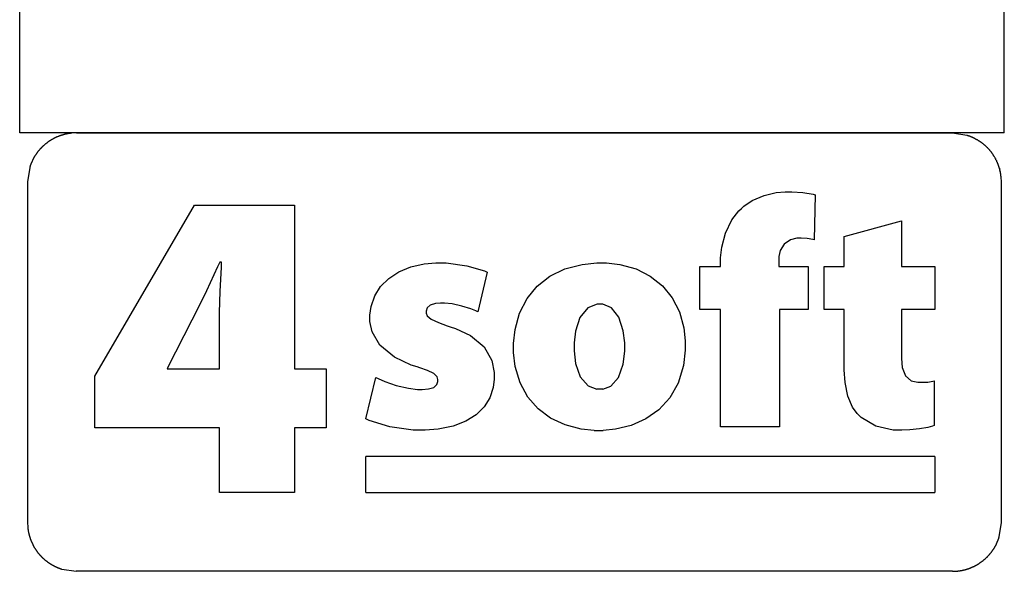
# Model space of a CAD drawing. Extents: x -7895 to 7895, y -6153 to 6153.
# Drawn here: x 4253 to 7895, y -6153 to -4113 of the extents above; entities that cross this region are included whole.
import ezdxf

# ---------------------------------------------------------------- set-up
doc = ezdxf.new("R2010")
doc.units = 0
doc.layers.get('0').update_dxf_attribs({"linetype": 'CONTINUOUS'})

msp = doc.modelspace()

# ---------------------------------------------------------------- linework, layer by layer
for p, q in [((4253.3, -4532.4), (4253.3, -3303.1)), ((7895.1, -4532.4), (7895.1, -3303.1)), ((7895.1, -4532.4), (4253.3, -4532.4)), ((4380.9, -4552), (4379.6, -4552.7)), ((4382.1, -4551.4), (4380.9, -4552)), ((4383.4, -4550.8), (4382.1, -4551.4)), ((4384.7, -4550.1), (4383.4, -4550.8)), ((4385.9, -4549.5), (4384.7, -4550.1)), ((4387.2, -4548.9), (4385.9, -4549.5)), ((4388.5, -4548.3), (4387.2, -4548.9)), ((4389.8, -4547.8), (4388.5, -4548.3)), ((4391.1, -4547.2), (4389.8, -4547.8)), ((4392.4, -4546.6), (4391.1, -4547.2)), ((4393.7, -4546.1), (4392.4, -4546.6)), ((4395, -4545.6), (4393.7, -4546.1)), ((4396.3, -4545), (4395, -4545.6)), ((4397.7, -4544.5), (4396.3, -4545)), ((4399, -4544), (4397.7, -4544.5)), ((4400.3, -4543.5), (4399, -4544)), ((4401.7, -4543), (4400.3, -4543.5)), ((4403, -4542.6), (4401.7, -4543)), ((4404.3, -4542.1), (4403, -4542.6)), ((4405.7, -4541.6), (4404.3, -4542.1)), ((4407, -4541.2), (4405.7, -4541.6)), ((4408.4, -4540.8), (4407, -4541.2)), ((4409.7, -4540.3), (4408.4, -4540.8)), ((4411.1, -4539.9), (4409.7, -4540.3)), ((4412.4, -4539.5), (4411.1, -4539.9)), ((4413.8, -4539.1), (4412.4, -4539.5)), ((4415.2, -4538.8), (4413.8, -4539.1)), ((4416.5, -4538.4), (4415.2, -4538.8)), ((4417.9, -4538), (4416.5, -4538.4)), ((4419.3, -4537.7), (4417.9, -4538)), ((4420.7, -4537.3), (4419.3, -4537.7)), ((4422, -4537), (4420.7, -4537.3)), ((4423.4, -4536.7), (4422, -4537)), ((4424.8, -4536.4), (4423.4, -4536.7)), ((4426.2, -4536.1), (4424.8, -4536.4)), ((4427.6, -4535.8), (4426.2, -4536.1)), ((4429, -4535.6), (4427.6, -4535.8)), ((4430.4, -4535.3), (4429, -4535.6)), ((4431.8, -4535), (4430.4, -4535.3)), ((4433.2, -4534.8), (4431.8, -4535)), ((4434.6, -4534.6), (4433.2, -4534.8)), ((4436, -4534.4), (4434.6, -4534.6)), ((4437.4, -4534.2), (4436, -4534.4)), ((4438.8, -4534), (4437.4, -4534.2)), ((4440.2, -4533.8), (4438.8, -4534)), ((4441.6, -4533.6), (4440.2, -4533.8)), ((4443, -4533.4), (4441.6, -4533.6)), ((4444.4, -4533.3), (4443, -4533.4)), ((4445.8, -4533.2), (4444.4, -4533.3)), ((4462.8, -4532.4), (4445.8, -4533.2)), ((4462.8, -4532.4), (7703.2, -4532.4)), ((7703.2, -4532.4), (7756.4, -4540.3)), ((7756.4, -4540.3), (7757.8, -4540.8)), ((7757.8, -4540.8), (7759.1, -4541.2)), ((7759.1, -4541.2), (7760.5, -4541.6)), ((7760.5, -4541.6), (7761.8, -4542.1)), ((7761.8, -4542.1), (7763.1, -4542.6)), ((7763.1, -4542.6), (7764.5, -4543)), ((7764.5, -4543), (7765.8, -4543.5)), ((7765.8, -4543.5), (7767.1, -4544)), ((7767.1, -4544), (7768.5, -4544.5)), ((7768.5, -4544.5), (7769.8, -4545.1)), ((7769.8, -4545.1), (7771.1, -4545.6)), ((7771.1, -4545.6), (7772.4, -4546.1)), ((7772.4, -4546.1), (7773.7, -4546.7)), ((7773.7, -4546.7), (7775, -4547.2)), ((7775, -4547.2), (7776.3, -4547.8)), ((7776.3, -4547.8), (7777.6, -4548.4)), ((7777.6, -4548.4), (7778.9, -4549)), ((7778.9, -4549), (7780.2, -4549.6)), ((7780.2, -4549.6), (7781.5, -4550.2)), ((7781.5, -4550.2), (7782.8, -4550.8)), ((7782.8, -4550.8), (7784.1, -4551.4)), ((7784.1, -4551.4), (7785.3, -4552.1)), ((7785.3, -4552.1), (7786.6, -4552.7)), ((4332.2, -4588.3), (4331.2, -4589.3)), ((4333.2, -4587.2), (4332.2, -4588.3)), ((4334.2, -4586.2), (4333.2, -4587.2)), ((4335.2, -4585.2), (4334.2, -4586.2)), ((4336.2, -4584.2), (4335.2, -4585.2)), ((4337.2, -4583.2), (4336.2, -4584.2)), ((4338.2, -4582.2), (4337.2, -4583.2)), ((4339.2, -4581.3), (4338.2, -4582.2)), ((4340.3, -4580.3), (4339.2, -4581.3)), ((4341.3, -4579.3), (4340.3, -4580.3)), ((4342.4, -4578.4), (4341.3, -4579.3)), ((4343.4, -4577.5), (4342.4, -4578.4)), ((4344.5, -4576.5), (4343.4, -4577.5)), ((4345.6, -4575.6), (4344.5, -4576.5)), ((4346.7, -4574.7), (4345.6, -4575.6)), ((4347.7, -4573.8), (4346.7, -4574.7)), ((4348.8, -4572.9), (4347.7, -4573.8)), ((4349.9, -4572), (4348.8, -4572.9)), ((4351.1, -4571.1), (4349.9, -4572)), ((4352.2, -4570.2), (4351.1, -4571.1)), ((4353.3, -4569.4), (4352.2, -4570.2)), ((4354.4, -4568.5), (4353.3, -4569.4)), ((4355.6, -4567.7), (4354.4, -4568.5)), ((4356.7, -4566.8), (4355.6, -4567.7)), ((4357.9, -4566), (4356.7, -4566.8)), ((4359, -4565.2), (4357.9, -4566)), ((4360.2, -4564.4), (4359, -4565.2)), ((4361.3, -4563.6), (4360.2, -4564.4)), ((4362.5, -4562.8), (4361.3, -4563.6)), ((4363.7, -4562), (4362.5, -4562.8)), ((4364.9, -4561.2), (4363.7, -4562)), ((4366.1, -4560.5), (4364.9, -4561.2)), ((4367.3, -4559.7), (4366.1, -4560.5)), ((4368.5, -4559), (4367.3, -4559.7)), ((4369.7, -4558.2), (4368.5, -4559)), ((4370.9, -4557.5), (4369.7, -4558.2)), ((4372.1, -4556.8), (4370.9, -4557.5)), ((4373.4, -4556.1), (4372.1, -4556.8)), ((4374.6, -4555.4), (4373.4, -4556.1)), ((4375.8, -4554.7), (4374.6, -4555.4)), ((4377.1, -4554), (4375.8, -4554.7)), ((4378.3, -4553.3), (4377.1, -4554)), ((4379.6, -4552.7), (4378.3, -4553.3)), ((7786.6, -4552.7), (7787.8, -4553.4)), ((7787.8, -4553.4), (7789.1, -4554)), ((7789.1, -4554), (7790.3, -4554.7)), ((7790.3, -4554.7), (7791.6, -4555.4)), ((7791.6, -4555.4), (7792.8, -4556.1)), ((7792.8, -4556.1), (7794.1, -4556.8)), ((7794.1, -4556.8), (7795.3, -4557.5)), ((7795.3, -4557.5), (7796.5, -4558.3)), ((7796.5, -4558.3), (7797.7, -4559)), ((7797.7, -4559), (7798.9, -4559.7)), ((7798.9, -4559.7), (7800.1, -4560.5)), ((7800.1, -4560.5), (7801.3, -4561.3)), ((7801.3, -4561.3), (7802.5, -4562)), ((7802.5, -4562), (7803.7, -4562.8)), ((7803.7, -4562.8), (7804.9, -4563.6)), ((7804.9, -4563.6), (7806, -4564.4)), ((7806, -4564.4), (7807.2, -4565.2)), ((7807.2, -4565.2), (7808.4, -4566.1)), ((7808.4, -4566.1), (7809.5, -4566.9)), ((7809.5, -4566.9), (7810.7, -4567.7)), ((7810.7, -4567.7), (7811.8, -4568.6)), ((7811.8, -4568.6), (7812.9, -4569.4)), ((7812.9, -4569.4), (7814.1, -4570.3)), ((7814.1, -4570.3), (7815.2, -4571.2)), ((7815.2, -4571.2), (7816.3, -4572.1)), ((7816.3, -4572.1), (7817.4, -4573)), ((7817.4, -4573), (7818.5, -4573.9)), ((7818.5, -4573.9), (7819.6, -4574.8)), ((7819.6, -4574.8), (7820.7, -4575.7)), ((7820.7, -4575.7), (7821.7, -4576.6)), ((7821.7, -4576.6), (7822.8, -4577.5)), ((7822.8, -4577.5), (7823.9, -4578.5)), ((7823.9, -4578.5), (7824.9, -4579.4)), ((7824.9, -4579.4), (7826, -4580.4)), ((7826, -4580.4), (7827, -4581.4)), ((7827, -4581.4), (7828, -4582.3)), ((7828, -4582.3), (7829.1, -4583.3)), ((7829.1, -4583.3), (7830.1, -4584.3)), ((7830.1, -4584.3), (7831.1, -4585.3)), ((7831.1, -4585.3), (7832.1, -4586.3)), ((7832.1, -4586.3), (7833.1, -4587.3)), ((7833.1, -4587.3), (7834.1, -4588.4)), ((7834.1, -4588.4), (7835, -4589.4)), ((4305.3, -4624.7), (4304.6, -4625.9)), ((4306, -4623.4), (4305.3, -4624.7)), ((4306.7, -4622.2), (4306, -4623.4)), ((4307.4, -4621), (4306.7, -4622.2)), ((4308.2, -4619.8), (4307.4, -4621)), ((4308.9, -4618.5), (4308.2, -4619.8)), ((4309.6, -4617.3), (4308.9, -4618.5)), ((4310.4, -4616.1), (4309.6, -4617.3)), ((4311.2, -4614.9), (4310.4, -4616.1)), ((4311.9, -4613.8), (4311.2, -4614.9)), ((4312.7, -4612.6), (4311.9, -4613.8)), ((4313.5, -4611.4), (4312.7, -4612.6)), ((4314.3, -4610.2), (4313.5, -4611.4)), ((4315.1, -4609.1), (4314.3, -4610.2)), ((4315.9, -4607.9), (4315.1, -4609.1)), ((4316.8, -4606.8), (4315.9, -4607.9)), ((4317.6, -4605.6), (4316.8, -4606.8)), ((4318.5, -4604.5), (4317.6, -4605.6)), ((4319.3, -4603.3), (4318.5, -4604.5)), ((4320.2, -4602.2), (4319.3, -4603.3)), ((4321, -4601.1), (4320.2, -4602.2)), ((4321.9, -4600), (4321, -4601.1)), ((4322.8, -4598.9), (4321.9, -4600)), ((4323.7, -4597.8), (4322.8, -4598.9)), ((4324.6, -4596.7), (4323.7, -4597.8)), ((4325.5, -4595.6), (4324.6, -4596.7)), ((4326.5, -4594.6), (4325.5, -4595.6)), ((4327.4, -4593.5), (4326.5, -4594.6)), ((4328.3, -4592.4), (4327.4, -4593.5)), ((4329.3, -4591.4), (4328.3, -4592.4)), ((4330.3, -4590.3), (4329.3, -4591.4)), ((4331.2, -4589.3), (4330.3, -4590.3)), ((7835, -4589.4), (7836, -4590.4)), ((7836, -4590.4), (7837, -4591.5)), ((7837, -4591.5), (7837.9, -4592.5)), ((7837.9, -4592.5), (7838.9, -4593.6)), ((7838.9, -4593.6), (7839.8, -4594.7)), ((7839.8, -4594.7), (7840.7, -4595.7)), ((7840.7, -4595.7), (7841.6, -4596.8)), ((7841.6, -4596.8), (7842.6, -4597.9)), ((7842.6, -4597.9), (7843.5, -4599)), ((7843.5, -4599), (7844.4, -4600.1)), ((7844.4, -4600.1), (7845.2, -4601.2)), ((7845.2, -4601.2), (7846.1, -4602.4)), ((7846.1, -4602.4), (7847, -4603.5)), ((7847, -4603.5), (7847.8, -4604.6)), ((7847.8, -4604.6), (7848.7, -4605.7)), ((7848.7, -4605.7), (7849.5, -4606.9)), ((7849.5, -4606.9), (7850.4, -4608)), ((7850.4, -4608), (7851.2, -4609.2)), ((7851.2, -4609.2), (7852, -4610.4)), ((7852, -4610.4), (7852.8, -4611.5)), ((7853.6, -4612.7), (7852.8, -4611.5)), ((7854.4, -4613.9), (7853.6, -4612.7)), ((7855.1, -4615.1), (7854.4, -4613.9)), ((7855.9, -4616.3), (7855.1, -4615.1)), ((7856.7, -4617.5), (7855.9, -4616.3)), ((7856.7, -4617.5), (7857.4, -4618.7)), ((7858.1, -4619.9), (7857.4, -4618.7)), ((7858.9, -4621.1), (7858.1, -4619.9)), ((7859.6, -4622.4), (7858.9, -4621.1)), ((7860.3, -4623.6), (7859.6, -4622.4)), ((7861, -4624.8), (7860.3, -4623.6)), ((7861.7, -4626.1), (7861, -4624.8)), ((4290.3, -4659.8), (4282.3, -4712.8)), ((4290.7, -4658.4), (4290.3, -4659.8)), ((4291.1, -4657.1), (4290.7, -4658.4)), ((4291.6, -4655.7), (4291.1, -4657.1)), ((4292, -4654.4), (4291.6, -4655.7)), ((4292.5, -4653), (4292, -4654.4)), ((4293, -4651.7), (4292.5, -4653)), ((4293.5, -4650.4), (4293, -4651.7)), ((4294, -4649), (4293.5, -4650.4)), ((4294.5, -4647.7), (4294, -4649)), ((4295, -4646.4), (4294.5, -4647.7)), ((4295.5, -4645.1), (4295, -4646.4)), ((4296, -4643.8), (4295.5, -4645.1)), ((4296.6, -4642.5), (4296, -4643.8)), ((4297.1, -4641.2), (4296.6, -4642.5)), ((4297.7, -4639.9), (4297.1, -4641.2)), ((4298.3, -4638.6), (4297.7, -4639.9)), ((4298.9, -4637.3), (4298.3, -4638.6)), ((4299.5, -4636), (4298.9, -4637.3)), ((4300.1, -4634.7), (4299.5, -4636)), ((4300.7, -4633.4), (4300.1, -4634.7)), ((4301.3, -4632.2), (4300.7, -4633.4)), ((4302, -4630.9), (4301.3, -4632.2)), ((4302.6, -4629.6), (4302, -4630.9)), ((4303.3, -4628.4), (4302.6, -4629.6)), ((4303.9, -4627.1), (4303.3, -4628.4)), ((4304.6, -4625.9), (4303.9, -4627.1)), ((7862.4, -4627.3), (7861.7, -4626.1)), ((7862.4, -4627.3), (7863, -4628.6)), ((7863.7, -4629.8), (7863, -4628.6)), ((7864.3, -4631.1), (7863.7, -4629.8)), ((7865, -4632.4), (7864.3, -4631.1)), ((7865.6, -4633.6), (7865, -4632.4)), ((7865.6, -4633.6), (7866.2, -4634.9)), ((7866.8, -4636.2), (7866.2, -4634.9)), ((7867.4, -4637.5), (7866.8, -4636.2)), ((7868, -4638.8), (7867.4, -4637.5)), ((7868, -4638.8), (7868.6, -4640.1)), ((7868.6, -4640.1), (7869.2, -4641.4)), ((7869.2, -4641.4), (7869.7, -4642.7)), ((7870.3, -4644), (7869.7, -4642.7)), ((7870.3, -4644), (7870.8, -4645.3)), ((7871.4, -4646.6), (7870.8, -4645.3)), ((7871.9, -4647.9), (7871.4, -4646.6)), ((7872.4, -4649.3), (7871.9, -4647.9)), ((7872.9, -4650.6), (7872.4, -4649.3)), ((7873.4, -4651.9), (7872.9, -4650.6)), ((7873.8, -4653.3), (7873.4, -4651.9)), ((7874.3, -4654.6), (7873.8, -4653.3)), ((7874.8, -4656), (7874.3, -4654.6)), ((7875.2, -4657.3), (7874.8, -4656)), ((7875.6, -4658.7), (7875.2, -4657.3)), ((7876.1, -4660), (7875.6, -4658.7)), ((7876.5, -4661.4), (7876.1, -4660)), ((7876.9, -4662.7), (7876.5, -4661.4)), ((7876.9, -4662.7), (7877.3, -4664.1)), ((7877.6, -4665.5), (7877.3, -4664.1)), ((7877.6, -4665.5), (7878, -4666.8)), ((7878.4, -4668.2), (7878, -4666.8)), ((7878.7, -4669.6), (7878.4, -4668.2)), ((7879.1, -4671), (7878.7, -4669.6)), ((7879.4, -4672.3), (7879.1, -4671)), ((7879.7, -4673.7), (7879.4, -4672.3)), ((7879.7, -4673.7), (7880, -4675.1)), ((7880.3, -4676.5), (7880, -4675.1)), ((7880.6, -4677.9), (7880.3, -4676.5)), ((7880.9, -4679.3), (7880.6, -4677.9)), ((7881.1, -4680.7), (7880.9, -4679.3)), ((7881.4, -4682.1), (7881.1, -4680.7)), ((7881.6, -4683.5), (7881.4, -4682.1)), ((7881.8, -4684.9), (7881.6, -4683.5)), ((7882, -4686.3), (7881.8, -4684.9)), ((7882.3, -4687.7), (7882, -4686.3)), ((7882.4, -4689.1), (7882.3, -4687.7)), ((7882.6, -4690.5), (7882.4, -4689.1)), ((7882.8, -4691.9), (7882.6, -4690.5)), ((7883, -4693.3), (7882.8, -4691.9)), ((7883.1, -4694.7), (7883, -4693.3)), ((7883.3, -4696.2), (7883.1, -4694.7)), ((7884.1, -4713.2), (7883.3, -4696.2)), ((4282.3, -4712.8), (4282.3, -5972.8)), ((7884.1, -5972.9), (7884.1, -4713.2)), ((6962.5, -4782.4), (7006.5, -4763.4)), ((7006.5, -4763.4), (7051.6, -4753)), ((7051.6, -4753), (7084.1, -4749.9)), ((7084.1, -4749.9), (7108.7, -4749.9)), ((7108.7, -4749.9), (7150, -4753)), ((7150, -4753), (7188.1, -4759.2)), ((7188.1, -4759.2), (7195.1, -4760.7)), ((7195.1, -4760.7), (7191.4, -4927.1)), ((4530.9, -5431.7), (4900.3, -4799.1)), ((4900.3, -4799.1), (5269.7, -4799.1)), ((5269.7, -4799.1), (5269.7, -5403.9)), ((6922.6, -4811.4), (6931.5, -4803)), ((6931.5, -4803), (6962.5, -4782.4)), ((6887.6, -4853.4), (6912.6, -4820.5)), ((6912.6, -4820.5), (6922.6, -4811.4)), ((6863.6, -4902.7), (6887.6, -4853.4)), ((7302.4, -4915), (7514.6, -4857.2)), ((7514.6, -4857.2), (7514.6, -5026)), ((6849.8, -4955.1), (6863.6, -4902.7)), ((7302.4, -5026), (7302.4, -4915)), ((7080.5, -4943.2), (7066.1, -4967.4)), ((7103.9, -4927), (7080.5, -4943.2)), ((7127.9, -4921.1), (7103.9, -4927)), ((7143.4, -4921.1), (7127.9, -4921.1)), ((7165.5, -4922.7), (7143.4, -4921.1)), ((7187.2, -4926.2), (7165.5, -4922.7)), ((7191.4, -4927.1), (7187.2, -4926.2)), ((6845.4, -4993.8), (6849.8, -4955.1)), ((7066.1, -4967.4), (7061.2, -4989.6)), ((4993.5, -5010), (4984.9, -5027.9)), ((5000, -5010), (4993.5, -5010)), ((4999.2, -5028.8), (5000, -5010)), ((5699.6, -5027.9), (5749.9, -5016.6)), ((5749.9, -5016.6), (5792, -5012.7)), ((5792, -5012.7), (5831.2, -5012.7)), ((5831.2, -5012.7), (5906.7, -5023.3)), ((5906.7, -5023.3), (5972.5, -5042.3)), ((6270, -5035.3), (6334.3, -5018.5)), ((6334.3, -5018.5), (6388.5, -5012.7)), ((6388.5, -5012.7), (6423.2, -5012.7)), ((6423.2, -5012.7), (6473.1, -5018.4)), ((6473.1, -5018.4), (6533.1, -5035.1)), ((6845.4, -5026), (6845.4, -4993.8)), ((7061.2, -4989.6), (7061.2, -5026)), ((4984.9, -5027.9), (4943.8, -5116.4)), ((4994.7, -5118.7), (4999.2, -5028.8)), ((5618.3, -5070.3), (5655.5, -5046)), ((5655.5, -5046), (5699.6, -5027.9)), ((5982.1, -5046.5), (5947.2, -5193.6)), ((5972.5, -5042.3), (5982.1, -5046.5)), ((6214.1, -5062.4), (6270, -5035.3)), ((6533.1, -5035.1), (6585.8, -5061.8)), ((6585.8, -5061.8), (6630.5, -5097.7)), ((6769.4, -5185.2), (6769.4, -5026)), ((6769.4, -5026), (6845.4, -5026)), ((7061.2, -5026), (7169.7, -5026)), ((7169.7, -5026), (7169.7, -5185.2)), ((7228.8, -5185.2), (7228.8, -5026)), ((7228.8, -5026), (7302.4, -5026)), ((7514.6, -5026), (7637.5, -5026)), ((7637.5, -5026), (7637.5, -5185.2)), ((5588.3, -5100.1), (5618.3, -5070.3)), ((6167.2, -5099.1), (6214.1, -5062.4)), ((6630.5, -5097.7), (6666.5, -5142)), ((4943.8, -5116.4), (4900.3, -5205.7)), ((4991.8, -5196.5), (4994.7, -5118.7)), ((5552.7, -5173.8), (5566.3, -5134.8)), ((5566.3, -5134.8), (5588.3, -5100.1)), ((6129.7, -5144.6), (6167.2, -5099.1)), ((5772.1, -5168.9), (5760.6, -5179.3)), ((5790.7, -5162.9), (5772.1, -5168.9)), ((5809.4, -5161.1), (5790.7, -5162.9)), ((5824.9, -5161.1), (5809.4, -5161.1)), ((5852.7, -5164.3), (5824.9, -5161.1)), ((5889.1, -5172.3), (5852.7, -5164.3)), ((6102.3, -5198.4), (6129.7, -5144.6)), ((6389.1, -5165.9), (6354.9, -5179.3)), ((6410.7, -5165.9), (6389.1, -5165.9)), ((6441.6, -5178.8), (6410.7, -5165.9)), ((6666.5, -5142), (6693.1, -5193.8)), ((4900.3, -5205.7), (4890.5, -5224.1)), ((4991.8, -5403.9), (4991.8, -5196.5)), ((5548.1, -5205.8), (5552.7, -5173.8)), ((5548.1, -5216.5), (5548.1, -5205.8)), ((5760.6, -5179.3), (5756.6, -5190.9)), ((5756.6, -5190.9), (5756.6, -5198.2)), ((5756.6, -5198.2), (5760.7, -5208.2)), ((5921.7, -5182.9), (5889.1, -5172.3)), ((5940.9, -5190.6), (5921.7, -5182.9)), ((5947.2, -5193.6), (5940.9, -5190.6)), ((6085.5, -5259.6), (6102.3, -5198.4)), ((6354.9, -5179.3), (6325.1, -5214.9)), ((6469.6, -5213.5), (6441.6, -5178.8)), ((6693.1, -5193.8), (6709.5, -5252.3)), ((6845.4, -5185.2), (6769.4, -5185.2)), ((6845.4, -5619.3), (6845.4, -5185.2)), ((7169.7, -5185.2), (7063.6, -5185.2)), ((7063.6, -5185.2), (7063.6, -5619.3)), ((7302.4, -5185.2), (7228.8, -5185.2)), ((7302.4, -5408), (7302.4, -5185.2)), ((7637.5, -5185.2), (7514.6, -5185.2)), ((7514.6, -5185.2), (7514.6, -5366.4)), ((4890.5, -5224.1), (4800.6, -5400.6)), ((5547.8, -5229.3), (5548.1, -5216.5)), ((5556.4, -5268), (5547.8, -5229.3)), ((5760.7, -5208.2), (5775, -5220.5)), ((5775, -5220.5), (5802.4, -5233.6)), ((5802.4, -5233.6), (5834.9, -5245.4)), ((6325.1, -5214.9), (6308.9, -5265.1)), ((6485.8, -5263.5), (6469.6, -5213.5)), ((5585.7, -5317.3), (5556.4, -5268)), ((5834.9, -5245.4), (5845.9, -5249)), ((5845.9, -5249), (5865.1, -5255.2)), ((5865.1, -5255.2), (5920.5, -5281.6)), ((6079.8, -5310.5), (6085.5, -5259.6)), ((6308.9, -5265.1), (6304, -5308.2)), ((6490.9, -5307.9), (6485.8, -5263.5)), ((6709.5, -5252.3), (6715.2, -5300.5)), ((5920.5, -5281.6), (5970.7, -5323.1)), ((6079.8, -5344.6), (6079.8, -5310.5)), ((6304, -5308.2), (6304, -5338.1)), ((6490.9, -5338.8), (6490.9, -5307.9)), ((6715.2, -5300.5), (6715.2, -5335.5)), ((5639.9, -5361.5), (5585.7, -5317.3)), ((5970.7, -5323.1), (5999.1, -5373.4)), ((6086, -5395.9), (6079.8, -5344.6)), ((6304, -5338.1), (6309.6, -5384.7)), ((6485.1, -5387.3), (6490.9, -5338.8)), ((6715.2, -5335.5), (6708.2, -5392.1)), ((5701.4, -5390.7), (5639.9, -5361.5)), ((5999.1, -5373.4), (6008.4, -5417.6)), ((6309.6, -5384.7), (6326.8, -5434.4)), ((6467.8, -5436.7), (6485.1, -5387.3)), ((7514.6, -5366.4), (7517.8, -5400.1)), ((4800.6, -5400.6), (4798.9, -5403.9)), ((4798.9, -5403.9), (4991.8, -5403.9)), ((5269.7, -5403.9), (5387.4, -5403.9)), ((5387.4, -5403.9), (5387.4, -5622.9)), ((5722.9, -5397.4), (5701.4, -5390.7)), ((5732.7, -5400.5), (5722.9, -5397.4)), ((5761.9, -5410.9), (5732.7, -5400.5)), ((5785.4, -5422.2), (5761.9, -5410.9)), ((5797, -5433.8), (5785.4, -5422.2)), ((6008.4, -5417.6), (6008.7, -5432.4)), ((6104, -5456.5), (6086, -5395.9)), ((6708.2, -5392.1), (6688.5, -5457)), ((7305.9, -5454.4), (7302.4, -5408)), ((7517.8, -5400.1), (7529, -5430.8)), ((4530.9, -5622.9), (4530.9, -5431.7)), ((5533.6, -5589.1), (5570.9, -5436)), ((5570.9, -5436), (5578.6, -5440.6)), ((5578.6, -5440.6), (5603.3, -5451.6)), ((5603.3, -5451.6), (5645.7, -5466)), ((5796.5, -5462.7), (5800, -5451.7)), ((5800, -5444.4), (5797, -5433.8)), ((5800, -5451.7), (5800, -5444.4)), ((6008.7, -5442.6), (6004.5, -5473.4)), ((6008.7, -5432.4), (6008.7, -5442.6)), ((6132.6, -5508.7), (6104, -5456.5)), ((6326.8, -5434.4), (6356.4, -5467.4)), ((6439.5, -5468.3), (6467.8, -5436.7)), ((6688.5, -5457), (6657.7, -5511.4)), ((7316.5, -5505.1), (7305.9, -5454.4)), ((7529, -5430.8), (7550.1, -5448.4)), ((7550.1, -5448.4), (7575, -5454.1)), ((7575, -5454.1), (7590.4, -5454.1)), ((7590.4, -5454.1), (7611.9, -5453.4)), ((7611.9, -5453.4), (7630.6, -5450.4)), ((7630.6, -5450.4), (7635.1, -5449.2)), ((7635.1, -5449.2), (7635.1, -5614.4)), ((5645.7, -5466), (5691.7, -5476.5)), ((5691.7, -5476.5), (5724.1, -5480.6)), ((5724.1, -5480.6), (5742.4, -5480.6)), ((5742.4, -5480.6), (5764.9, -5478.7)), ((5764.9, -5478.7), (5785.1, -5472.9)), ((5785.1, -5472.9), (5796.5, -5462.7)), ((6004.5, -5473.4), (5992, -5511.2)), ((6356.4, -5467.4), (6388.5, -5479.4)), ((6410.2, -5479.4), (6388.5, -5479.4)), ((6410.2, -5479.4), (6439.5, -5468.3)), ((5992, -5511.2), (5971.1, -5545.1)), ((6170.6, -5552.3), (6132.6, -5508.7)), ((6657.7, -5511.4), (6617.4, -5555.5)), ((7333.9, -5545.7), (7316.5, -5505.1)), ((5971.1, -5545.1), (5941.7, -5574.3)), ((6217, -5586.9), (6170.6, -5552.3)), ((6617.4, -5555.5), (6569.4, -5589.5)), ((7350.9, -5570.1), (7333.9, -5545.7)), ((7357.8, -5577.1), (7350.9, -5570.1)), ((5545.3, -5595.1), (5533.6, -5589.1)), ((5621.9, -5619.2), (5545.3, -5595.1)), ((5903.7, -5598.2), (5857, -5616.1)), ((5941.7, -5574.3), (5903.7, -5598.2)), ((6270.5, -5612), (6217, -5586.9)), ((6569.4, -5589.5), (6515.3, -5613.5)), ((7365.6, -5584.9), (7357.8, -5577.1)), ((7419.7, -5615.9), (7365.6, -5584.9)), ((4991.8, -5622.9), (4530.9, -5622.9)), ((4991.8, -5861.6), (4991.8, -5622.9)), ((5387.4, -5622.9), (5269.7, -5622.9)), ((5269.7, -5622.9), (5269.7, -5861.6)), ((5708.5, -5631.3), (5621.9, -5619.2)), ((5753.4, -5631.3), (5708.5, -5631.3)), ((5801.6, -5627.4), (5753.4, -5631.3)), ((5857, -5616.1), (5801.6, -5627.4)), ((6330, -5627.3), (6270.5, -5612)), ((6378.3, -5632.5), (6330, -5627.3)), ((6378.3, -5632.5), (6410.9, -5632.5)), ((6456.8, -5627.8), (6410.9, -5632.5)), ((6515.3, -5613.5), (6456.8, -5627.8)), ((7063.6, -5619.3), (6845.4, -5619.3)), ((7484.5, -5631.3), (7419.7, -5615.9)), ((7516.1, -5631.3), (7484.5, -5631.3)), ((7546.1, -5630), (7516.1, -5631.3)), ((7581.9, -5626.5), (7546.1, -5630)), ((7612.1, -5621.1), (7581.9, -5626.5)), ((7629.6, -5616.5), (7612.1, -5621.1)), ((7635.1, -5614.4), (7629.6, -5616.5)), ((5533.6, -5861.6), (5533.6, -5729.1)), ((7637.5, -5729.1), (5533.6, -5729.1)), ((7637.5, -5729.1), (7637.5, -5861.6)), ((5269.7, -5861.6), (4991.8, -5861.6)), ((5533.6, -5861.6), (7637.5, -5861.6)), ((4282.3, -5972.8), (4283.1, -5989.8)), ((4283.1, -5989.8), (4283.2, -5991.2)), ((4283.2, -5991.2), (4283.4, -5992.6)), ((4283.4, -5992.6), (4283.6, -5994)), ((4283.6, -5994), (4283.7, -5995.4)), ((4283.7, -5995.4), (4283.9, -5996.8)), ((4283.9, -5996.8), (4284.1, -5998.2)), ((4284.1, -5998.2), (4284.3, -5999.6)), ((4284.3, -5999.6), (4284.5, -6001)), ((4284.5, -6001), (4284.7, -6002.4)), ((4284.7, -6002.4), (4285, -6003.8)), ((4285, -6003.8), (4285.2, -6005.2)), ((4285.2, -6005.2), (4285.5, -6006.6)), ((4285.5, -6006.6), (4285.8, -6008)), ((4285.8, -6008), (4286, -6009.4)), ((7876.1, -6025.9), (7884.1, -5972.9)), ((4286, -6009.4), (4286.3, -6010.8)), ((4286.3, -6010.8), (4286.6, -6012.1)), ((4286.6, -6012.1), (4287, -6013.5)), ((4287, -6013.5), (4287.3, -6014.9)), ((4287.3, -6014.9), (4287.6, -6016.3)), ((4287.6, -6016.3), (4288, -6017.6)), ((4288, -6017.6), (4288.3, -6019)), ((4288.3, -6019), (4288.7, -6020.4)), ((4288.7, -6020.4), (4289.1, -6021.8)), ((4289.1, -6021.8), (4289.5, -6023.1)), ((4289.5, -6023.1), (4289.9, -6024.5)), ((4289.9, -6024.5), (4290.3, -6025.8)), ((4290.3, -6025.8), (4290.7, -6027.2)), ((4290.7, -6027.2), (4291.1, -6028.5)), ((4291.1, -6028.5), (4291.6, -6029.9)), ((4291.6, -6029.9), (4292, -6031.2)), ((4292, -6031.2), (4292.5, -6032.6)), ((4292.5, -6032.6), (4293, -6033.9)), ((4293, -6033.9), (4293.4, -6035.2)), ((4293.4, -6035.2), (4293.9, -6036.5)), ((4293.9, -6036.5), (4294.4, -6037.9)), ((4294.4, -6037.9), (4295, -6039.2)), ((4295, -6039.2), (4295.5, -6040.5)), ((4295.5, -6040.5), (4296, -6041.8)), ((4296, -6041.8), (4296.6, -6043.1)), ((4296.6, -6043.1), (4297.1, -6044.4)), ((4297.1, -6044.4), (4297.7, -6045.7)), ((7868.7, -6045.8), (7869.2, -6044.5)), ((7869.2, -6044.5), (7869.8, -6043.2)), ((7869.8, -6043.2), (7870.3, -6041.9)), ((7870.3, -6041.9), (7870.9, -6040.6)), ((7870.9, -6040.6), (7871.4, -6039.2)), ((7871.4, -6039.2), (7871.9, -6037.9)), ((7871.9, -6037.9), (7872.4, -6036.6)), ((7872.4, -6036.6), (7872.9, -6035.3)), ((7872.9, -6035.3), (7873.4, -6033.9)), ((7873.4, -6033.9), (7873.9, -6032.6)), ((7873.9, -6032.6), (7874.3, -6031.3)), ((7874.3, -6031.3), (7874.8, -6029.9)), ((7874.8, -6029.9), (7875.2, -6028.6)), ((7875.2, -6028.6), (7875.7, -6027.2)), ((7875.7, -6027.2), (7876.1, -6025.9)), ((4297.7, -6045.7), (4298.3, -6047)), ((4298.3, -6047), (4298.9, -6048.3)), ((4298.9, -6048.3), (4299.5, -6049.6)), ((4299.5, -6049.6), (4300.1, -6050.9)), ((4300.1, -6050.9), (4300.7, -6052.1)), ((4300.7, -6052.1), (4301.3, -6053.4)), ((4301.3, -6053.4), (4302, -6054.7)), ((4302, -6054.7), (4302.6, -6055.9)), ((4302.6, -6055.9), (4303.3, -6057.2)), ((4303.3, -6057.2), (4303.9, -6058.4)), ((4303.9, -6058.4), (4304.6, -6059.7)), ((4304.6, -6059.7), (4305.3, -6060.9)), ((4305.3, -6060.9), (4306, -6062.2)), ((4306, -6062.2), (4306.7, -6063.4)), ((4306.7, -6063.4), (4307.4, -6064.6)), ((4307.4, -6064.6), (4308.1, -6065.8)), ((4308.1, -6065.8), (4308.9, -6067)), ((4308.9, -6067), (4309.6, -6068.2)), ((4309.6, -6068.2), (4310.4, -6069.4)), ((4310.4, -6069.4), (4311.1, -6070.6)), ((4311.1, -6070.6), (4311.9, -6071.8)), ((4311.9, -6071.8), (4312.7, -6073)), ((4312.7, -6073), (4313.5, -6074.2)), ((4313.5, -6074.2), (4314.3, -6075.3)), ((4314.3, -6075.3), (4315.1, -6076.5)), ((4315.1, -6076.5), (4315.9, -6077.7)), ((4315.9, -6077.7), (4316.7, -6078.8)), ((4316.7, -6078.8), (4317.6, -6079.9)), ((4317.6, -6079.9), (4318.4, -6081.1)), ((4318.4, -6081.1), (4319.3, -6082.2)), ((7847.1, -6082.2), (7847.9, -6081.1)), ((7847.9, -6081.1), (7848.8, -6080)), ((7848.8, -6080), (7849.6, -6078.8)), ((7849.6, -6078.8), (7850.5, -6077.7)), ((7850.5, -6077.7), (7851.3, -6076.5)), ((7851.3, -6076.5), (7852.1, -6075.4)), ((7852.1, -6075.4), (7852.9, -6074.2)), ((7852.9, -6074.2), (7853.7, -6073)), ((7853.7, -6073), (7854.5, -6071.8)), ((7854.5, -6071.8), (7855.2, -6070.7)), ((7855.2, -6070.7), (7856, -6069.5)), ((7856, -6069.5), (7856.7, -6068.3)), ((7856.7, -6068.3), (7857.5, -6067.1)), ((7857.5, -6067.1), (7858.2, -6065.9)), ((7858.2, -6065.9), (7859, -6064.6)), ((7859, -6064.6), (7859.7, -6063.4)), ((7859.7, -6063.4), (7860.4, -6062.2)), ((7860.4, -6062.2), (7861.1, -6061)), ((7861.1, -6061), (7861.8, -6059.7)), ((7861.8, -6059.7), (7862.4, -6058.5)), ((7862.4, -6058.5), (7863.1, -6057.2)), ((7863.1, -6057.2), (7863.8, -6056)), ((7863.8, -6056), (7864.4, -6054.7)), ((7864.4, -6054.7), (7865, -6053.5)), ((7865, -6053.5), (7865.7, -6052.2)), ((7865.7, -6052.2), (7866.3, -6050.9)), ((7866.3, -6050.9), (7866.9, -6049.6)), ((7866.9, -6049.6), (7867.5, -6048.4)), ((7867.5, -6048.4), (7868.1, -6047.1)), ((7868.1, -6047.1), (7868.7, -6045.8)), ((4319.3, -6082.2), (4320.1, -6083.3)), ((4320.1, -6083.3), (4321, -6084.5)), ((4321, -6084.5), (4321.9, -6085.6)), ((4321.9, -6085.6), (4322.8, -6086.7)), ((4322.8, -6086.7), (4323.7, -6087.8)), ((4323.7, -6087.8), (4324.6, -6088.8)), ((4324.6, -6088.8), (4325.5, -6089.9)), ((4325.5, -6089.9), (4326.4, -6091)), ((4326.4, -6091), (4327.4, -6092.1)), ((4327.4, -6092.1), (4328.3, -6093.1)), ((4328.3, -6093.1), (4329.3, -6094.2)), ((4329.3, -6094.2), (4330.2, -6095.2)), ((4330.2, -6095.2), (4331.2, -6096.3)), ((4331.2, -6096.3), (4332.2, -6097.3)), ((4332.2, -6097.3), (4333.1, -6098.3)), ((4333.1, -6098.3), (4334.1, -6099.3)), ((4334.1, -6099.3), (4335.1, -6100.3)), ((4335.1, -6100.3), (4336.1, -6101.3)), ((4336.1, -6101.3), (4337.1, -6102.3)), ((4337.1, -6102.3), (4338.2, -6103.3)), ((4338.2, -6103.3), (4339.2, -6104.3)), ((4339.2, -6104.3), (4340.2, -6105.2)), ((4340.2, -6105.2), (4341.3, -6106.2)), ((4341.3, -6106.2), (4342.3, -6107.1)), ((4342.3, -6107.1), (4343.4, -6108.1)), ((4343.4, -6108.1), (4344.4, -6109)), ((4344.4, -6109), (4345.5, -6109.9)), ((4345.5, -6109.9), (4346.6, -6110.9)), ((4346.6, -6110.9), (4347.7, -6111.8)), ((4347.7, -6111.8), (4348.8, -6112.7)), ((4348.8, -6112.7), (4349.9, -6113.5)), ((4349.9, -6113.5), (4351, -6114.4)), ((4351, -6114.4), (4352.1, -6115.3)), ((4352.1, -6115.3), (4353.2, -6116.2)), ((4353.2, -6116.2), (4354.4, -6117)), ((4354.4, -6117), (4355.5, -6117.9)), ((4355.5, -6117.9), (4356.6, -6118.7)), ((7809.7, -6118.7), (7810.9, -6117.9)), ((7810.9, -6117.9), (7812, -6117)), ((7812, -6117), (7813.2, -6116.2)), ((7813.2, -6116.2), (7814.3, -6115.3)), ((7814.3, -6115.3), (7815.4, -6114.4)), ((7815.4, -6114.4), (7816.5, -6113.6)), ((7816.5, -6113.6), (7817.6, -6112.7)), ((7817.6, -6112.7), (7818.7, -6111.8)), ((7818.7, -6111.8), (7819.8, -6110.9)), ((7819.8, -6110.9), (7820.9, -6110)), ((7820.9, -6110), (7821.9, -6109)), ((7821.9, -6109), (7823, -6108.1)), ((7823, -6108.1), (7824.1, -6107.2)), ((7824.1, -6107.2), (7825.1, -6106.2)), ((7825.1, -6106.2), (7826.2, -6105.3)), ((7826.2, -6105.3), (7827.2, -6104.3)), ((7827.2, -6104.3), (7828.2, -6103.3)), ((7828.2, -6103.3), (7829.2, -6102.3)), ((7829.2, -6102.3), (7830.3, -6101.3)), ((7830.3, -6101.3), (7831.3, -6100.3)), ((7831.3, -6100.3), (7832.3, -6099.3)), ((7832.3, -6099.3), (7833.2, -6098.3)), ((7833.2, -6098.3), (7834.2, -6097.3)), ((7834.2, -6097.3), (7835.2, -6096.3)), ((7835.2, -6096.3), (7836.2, -6095.2)), ((7836.2, -6095.2), (7837.1, -6094.2)), ((7837.1, -6094.2), (7838.1, -6093.1)), ((7838.1, -6093.1), (7839, -6092.1)), ((7839, -6092.1), (7839.9, -6091)), ((7839.9, -6091), (7840.9, -6090)), ((7840.9, -6090), (7841.8, -6088.9)), ((7841.8, -6088.9), (7842.7, -6087.8)), ((7842.7, -6087.8), (7843.6, -6086.7)), ((7843.6, -6086.7), (7844.5, -6085.6)), ((7844.5, -6085.6), (7845.4, -6084.5)), ((7845.4, -6084.5), (7846.2, -6083.4)), ((7846.2, -6083.4), (7847.1, -6082.2)), ((4356.6, -6118.7), (4357.8, -6119.5)), ((4357.8, -6119.5), (4358.9, -6120.3)), ((4358.9, -6120.3), (4360.1, -6121.2)), ((4360.1, -6121.2), (4361.3, -6122)), ((4361.3, -6122), (4362.5, -6122.8)), ((4362.5, -6122.8), (4363.6, -6123.5)), ((4363.6, -6123.5), (4364.8, -6124.3)), ((4364.8, -6124.3), (4366, -6125.1)), ((4366, -6125.1), (4367.2, -6125.8)), ((4367.2, -6125.8), (4368.4, -6126.6)), ((4368.4, -6126.6), (4369.6, -6127.3)), ((4369.6, -6127.3), (4370.8, -6128)), ((4370.8, -6128), (4372.1, -6128.7)), ((4372.1, -6128.7), (4373.3, -6129.5)), ((4373.3, -6129.5), (4374.5, -6130.1)), ((4374.5, -6130.1), (4375.8, -6130.8)), ((4375.8, -6130.8), (4377, -6131.5)), ((4377, -6131.5), (4378.3, -6132.2)), ((4378.3, -6132.2), (4379.5, -6132.8)), ((4379.5, -6132.8), (4380.8, -6133.5)), ((4380.8, -6133.5), (4382, -6134.1)), ((4382, -6134.1), (4383.3, -6134.8)), ((4383.3, -6134.8), (4384.6, -6135.4)), ((4384.6, -6135.4), (4385.9, -6136)), ((4385.9, -6136), (4387.1, -6136.6)), ((4387.1, -6136.6), (4388.4, -6137.2)), ((4388.4, -6137.2), (4389.7, -6137.7)), ((4389.7, -6137.7), (4391, -6138.3)), ((4391, -6138.3), (4392.3, -6138.9)), ((4392.3, -6138.9), (4393.6, -6139.4)), ((4393.6, -6139.4), (4394.9, -6140)), ((4394.9, -6140), (4396.3, -6140.5)), ((4396.3, -6140.5), (4397.6, -6141)), ((4397.6, -6141), (4398.9, -6141.5)), ((4398.9, -6141.5), (4400.2, -6142)), ((4400.2, -6142), (4401.6, -6142.5)), ((4401.6, -6142.5), (4402.9, -6143)), ((4402.9, -6143), (4404.2, -6143.4)), ((4404.2, -6143.4), (4405.6, -6143.9)), ((4405.6, -6143.9), (4406.9, -6144.3)), ((4406.9, -6144.3), (4408.3, -6144.8)), ((4408.3, -6144.8), (4409.6, -6145.2)), ((4409.6, -6145.2), (4462.6, -6153.1)), ((7703.8, -6153.1), (4462.6, -6153.1)), ((7703.8, -6153.1), (7720.8, -6152.3)), ((7720.8, -6152.3), (7722.2, -6152.2)), ((7722.2, -6152.2), (7723.6, -6152.1)), ((7723.6, -6152.1), (7725, -6151.9)), ((7725, -6151.9), (7726.4, -6151.7)), ((7726.4, -6151.7), (7727.8, -6151.5)), ((7727.8, -6151.5), (7729.2, -6151.3)), ((7729.2, -6151.3), (7730.6, -6151.1)), ((7730.6, -6151.1), (7732, -6150.9)), ((7732, -6150.9), (7733.4, -6150.7)), ((7733.4, -6150.7), (7734.8, -6150.5)), ((7734.8, -6150.5), (7736.2, -6150.2)), ((7736.2, -6150.2), (7737.6, -6150)), ((7737.6, -6150), (7739, -6149.7)), ((7739, -6149.7), (7740.3, -6149.4)), ((7740.3, -6149.4), (7741.7, -6149.1)), ((7741.7, -6149.1), (7743.1, -6148.8)), ((7743.1, -6148.8), (7744.5, -6148.5)), ((7744.5, -6148.5), (7745.9, -6148.2)), ((7745.9, -6148.2), (7747.2, -6147.8)), ((7747.2, -6147.8), (7748.6, -6147.5)), ((7748.6, -6147.5), (7750, -6147.1)), ((7750, -6147.1), (7751.4, -6146.8)), ((7751.4, -6146.8), (7752.7, -6146.4)), ((7752.7, -6146.4), (7754.1, -6146)), ((7754.1, -6146), (7755.4, -6145.6)), ((7755.4, -6145.6), (7756.8, -6145.2)), ((7756.8, -6145.2), (7758.1, -6144.8)), ((7758.1, -6144.8), (7759.5, -6144.3)), ((7759.5, -6144.3), (7760.8, -6143.9)), ((7760.8, -6143.9), (7762.2, -6143.4)), ((7762.2, -6143.4), (7763.5, -6143)), ((7763.5, -6143), (7764.9, -6142.5)), ((7764.9, -6142.5), (7766.2, -6142)), ((7766.2, -6142), (7767.5, -6141.5)), ((7767.5, -6141.5), (7768.8, -6141)), ((7768.8, -6141), (7770.2, -6140.5)), ((7770.2, -6140.5), (7771.5, -6140)), ((7771.5, -6140), (7772.8, -6139.4)), ((7772.8, -6139.4), (7774.1, -6138.9)), ((7774.1, -6138.9), (7775.4, -6138.3)), ((7775.4, -6138.3), (7776.7, -6137.8)), ((7776.7, -6137.8), (7778, -6137.2)), ((7778, -6137.2), (7779.3, -6136.6)), ((7779.3, -6136.6), (7780.5, -6136)), ((7780.5, -6136), (7781.8, -6135.4)), ((7781.8, -6135.4), (7783.1, -6134.8)), ((7783.1, -6134.8), (7784.4, -6134.1)), ((7784.4, -6134.1), (7785.6, -6133.5)), ((7785.6, -6133.5), (7786.9, -6132.8)), ((7786.9, -6132.8), (7788.1, -6132.2)), ((7788.1, -6132.2), (7789.4, -6131.5)), ((7789.4, -6131.5), (7790.6, -6130.8)), ((7790.6, -6130.8), (7791.9, -6130.2)), ((7791.9, -6130.2), (7793.1, -6129.5)), ((7793.1, -6129.5), (7794.3, -6128.8)), ((7794.3, -6128.8), (7795.6, -6128)), ((7795.6, -6128), (7796.8, -6127.3)), ((7796.8, -6127.3), (7798, -6126.6)), ((7798, -6126.6), (7799.2, -6125.8)), ((7799.2, -6125.8), (7800.4, -6125.1)), ((7800.4, -6125.1), (7801.6, -6124.3)), ((7801.6, -6124.3), (7802.8, -6123.5)), ((7802.8, -6123.5), (7803.9, -6122.8)), ((7803.9, -6122.8), (7805.1, -6122)), ((7805.1, -6122), (7806.3, -6121.2)), ((7806.3, -6121.2), (7807.4, -6120.4)), ((7807.4, -6120.4), (7808.6, -6119.5)), ((7808.6, -6119.5), (7809.7, -6118.7))]:
    msp.add_line(p, q)

doc.saveas('drawing.dxf')
